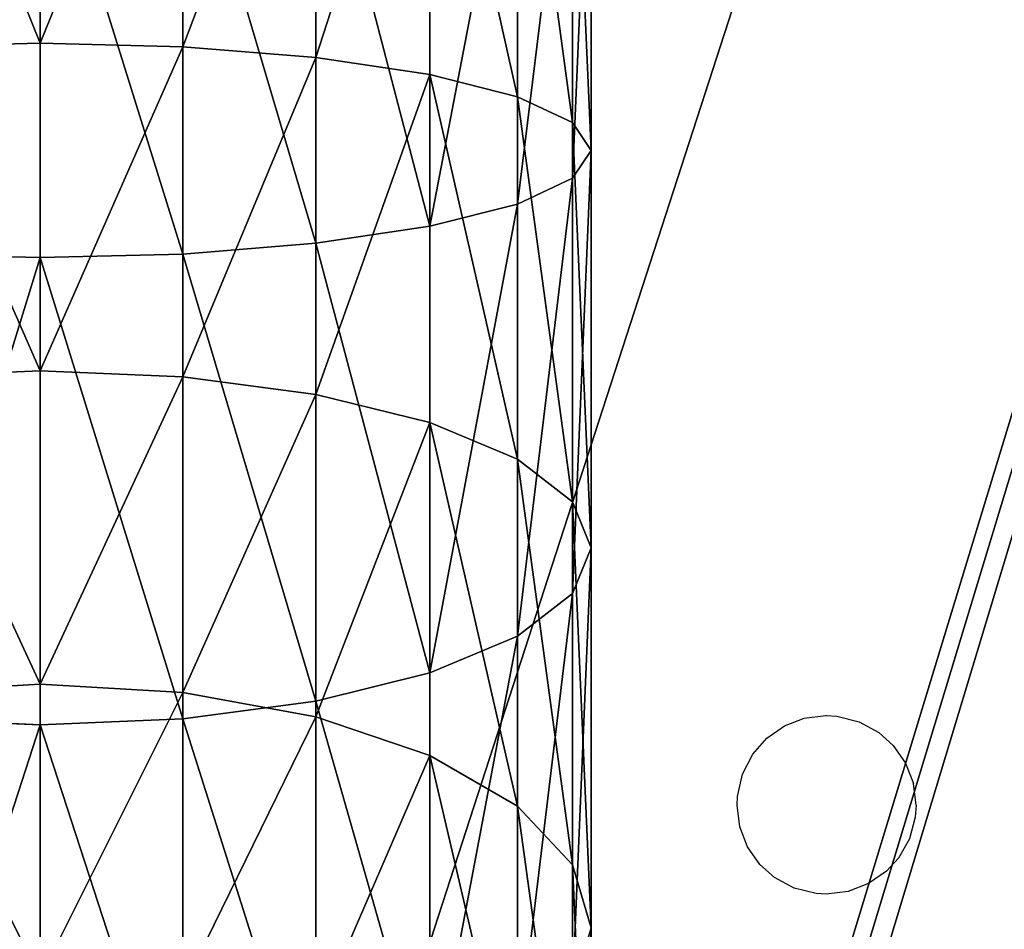
# Model space of a CAD drawing. Units: centimetres. Extents: x -400 to 332, y -272 to 336.
# Drawn here: x 126 to 129, y -24 to -20 of the extents above; entities that cross this region are included whole.
import ezdxf

# ---------------------------------------------------------------- set-up
doc = ezdxf.new("R2010")
doc.units = ezdxf.units.CM
doc.header["$LTSCALE"] = 2.54
doc.layers.get('0').update_dxf_attribs({"true_color": 0xff5454})
doc.layers.add('VP-EQ', color=7, linetype='Continuous', true_color=0x8a3492)

# ---------------------------------------------------------------- blocks, each defined once
blk = doc.blocks.new('Grupuj_13')
at = {"color": 0}
mesh = blk.add_polyface(dxfattribs=at)
corners = [(13.0002, 7.281), (13.0002, 38.619), (13.0064, 7.3749), (13.0002, 40.7515), (13.0064, 38.5251), (13.0247, 7.4671), (13.0247, 38.4329), (13.055, 7.5562), (13.055, 38.3438), (13.0966, 38.2595), (13.0966, 7.6405), (13.1488, 7.7187), (13.1488, 38.1813), (13.2108, 7.7894), (13.2108, 38.1106), (13.2815, 7.8514), (13.2815, 38.0486), (13.3597, 7.9037), (13.3597, 37.9963), (13.4441, 7.9453), (13.4441, 37.9547), (13.5331, 7.9755), (13.5331, 37.9245), (13.6254, 7.9938), (13.6254, 37.9062), (13.7192, 8), (13.7192, 37.9), (28.0305, 8), (28.0305, 37.9), (28.1179, 7.9943), (28.1179, 37.9057), (28.2038, 7.9772), (28.2038, 37.9228), (28.2868, 7.949), (28.2868, 37.951), (28.3654, 7.9103), (28.3654, 37.9897), (28.4382, 7.8616), (28.4382, 38.0384), (28.5041, 7.8038), (28.5041, 38.0962), (28.5618, 7.738), (28.5618, 38.162), (28.6105, 7.6651), (28.6105, 38.2349), (28.6493, 7.5865), (28.6493, 38.3135), (28.6774, 7.5036), (28.6774, 38.3964), (28.6945, 7.4176), (28.6945, 38.4824), (28.7002, 7.3302), (28.7002, 38.5698), (7.0489, 45.9), (13.0002, 5.1485), (13.0064, 40.8454), (13.0247, 40.9376), (13.055, 41.0267), (13.0966, 41.111), (13.1488, 41.1892), (13.2108, 41.2599), (13.2815, 41.3219), (13.3597, 41.3742), (13.4441, 41.4158), (13.5331, 41.446), (33.346, 45.9), (13.6254, 41.4644), (13.7192, 41.4705), (28.0305, 41.4705), (28.1179, 41.4648), (28.2038, 41.4477), (28.2868, 41.4195), (28.3654, 41.3808), (28.4382, 41.3321), (28.5041, 41.2743), (28.5618, 41.2085), (28.6105, 41.1356), (28.6493, 41.057), (28.6774, 40.9741), (28.6945, 40.8882), (28.7002, 40.8007), (0, 38.8511), (0.0603, 6.1288), (0, 7.0489), (0.0603, 39.7712), (0.2402, 5.2245), (0.2402, 40.6755), (0.5366, 4.3514), (0.5366, 41.5486), (0.9444, 42.3755), (0.9444, 3.5245), (1.4566, 2.7578), (1.4566, 43.1422), (2.0646, 43.8354), (2.0646, 2.0646), (2.7578, 1.4566), (2.7578, 44.4434), (3.5245, 0.9444), (3.5245, 44.9556), (4.3514, 0.5366), (4.3514, 45.3634), (5.2245, 0.2402), (5.2245, 45.6598), (6.1288, 0.0603), (6.1288, 45.8397), (7.0489, 0), (13.0064, 5.0546), (13.0247, 4.9624), (13.055, 4.8733), (13.0966, 4.789), (13.1488, 4.7108), (13.2108, 4.6401), (13.2815, 4.5781), (13.3597, 4.5258), (13.4441, 4.4842), (13.5331, 4.454), (33.346, 0), (13.6254, 4.4356), (13.7192, 4.4295), (28.0305, 4.4295), (28.1179, 4.4352), (28.2038, 4.4523), (28.2868, 4.4805), (28.3654, 4.5192), (28.4382, 4.5679), (28.5041, 4.6257), (28.5618, 4.6915), (28.6105, 4.7644), (28.6493, 4.843), (28.6774, 4.9259), (28.6945, 5.0118), (28.7002, 5.0993), (34.3449, 45.8747), (34.3449, 0.0253), (35.3413, 45.799), (35.3413, 0.101), (36.3325, 0.227), (36.3325, 45.673), (37.3161, 0.403), (37.3161, 45.497), (38.2895, 0.6284), (38.2895, 45.2716), (39.2503, 0.9028), (39.2503, 44.9972), (40.196, 1.2254), (40.196, 44.6746), (41.1242, 1.5954), (41.1242, 44.3046), (42.0325, 2.0118), (42.0325, 43.8882), (42.9186, 2.4737), (42.9186, 43.4263), (43.7802, 2.9797), (43.7802, 42.9203), (44.6151, 3.5287), (44.6151, 42.3713), (45.8115, 4.2589), (45.8115, 41.6411), (47.0747, 4.9198), (47.0747, 40.9802), (48.3978, 5.5081), (48.3978, 40.3919), (49.7738, 6.0204), (49.7738, 39.8796), (51.1953, 6.454), (51.1953, 39.446), (52.6544, 6.8066), (52.6544, 39.0934), (54.1435, 7.0762), (54.1435, 38.8238), (55.6544, 7.2614), (55.6544, 38.6386), (139.0538, 38.6386), (139.0538, 7.2614), (140.0649, 38.5723), (140.0649, 7.3277), (141.0587, 7.5254), (141.0587, 38.3746), (142.0181, 38.0489), (142.0181, 7.8511), (142.9269, 8.2992), (142.9269, 37.6008), (143.7694, 8.8622), (143.7694, 37.0378), (144.5312, 9.5303), (144.5312, 36.3697), (145.1993, 35.6079), (145.1993, 10.2921), (145.7622, 34.7655), (145.7622, 11.1345), (146.2104, 33.8567), (146.2104, 12.0433), (146.5361, 13.0028), (146.5361, 32.8972), (146.7337, 13.9966), (146.7337, 31.9034), (146.8, 15.0077), (146.8, 30.8923)]
mesh.append_faces([[corners[k] for k in face] for face in [(81, 82, 83), (196, 195, 197)]], dxfattribs={"vtx0": -1, "color": 0})
mesh.append_faces([[corners[k] for k in face] for face in [(0, 1, 2), (1, 0, 3), (2, 4, 5), (5, 6, 7), (7, 9, 10), (10, 9, 11), (11, 12, 13), (13, 14, 15), (15, 16, 17), (17, 18, 19), (19, 20, 21), (21, 22, 23), (23, 24, 25), (25, 26, 27), (27, 28, 29), (29, 30, 31), (31, 32, 33), (33, 34, 35), (35, 36, 37), (37, 38, 39), (39, 40, 41), (41, 42, 43), (43, 44, 45), (45, 46, 47), (47, 48, 49), (49, 50, 51), (3, 53, 55), (55, 53, 56), (56, 53, 57), (57, 53, 58), (58, 53, 59), (59, 53, 60), (60, 53, 61), (61, 53, 62), (62, 53, 63), (63, 53, 64), (54, 3, 0), (64, 65, 66), (66, 65, 67), (67, 65, 68), (68, 65, 69), (69, 65, 70), (70, 65, 71), (71, 65, 72), (72, 65, 73), (73, 65, 74), (74, 65, 75), (75, 65, 76), (76, 65, 77), (77, 65, 78), (78, 65, 79), (79, 65, 80), (80, 65, 52), (82, 84, 85), (85, 86, 87), (87, 89, 90), (90, 89, 91), (91, 93, 94), (94, 93, 95), (95, 96, 97), (97, 98, 99), (99, 100, 101), (101, 102, 103), (103, 104, 105), (105, 115, 116), (106, 53, 54), (116, 132, 133), (133, 134, 135), (135, 134, 136), (136, 137, 138), (138, 139, 140), (140, 141, 142), (142, 143, 144), (144, 145, 146), (146, 147, 148), (148, 149, 150), (150, 151, 152), (152, 153, 154), (154, 155, 156), (156, 157, 158), (158, 159, 160), (160, 161, 162), (162, 163, 164), (164, 165, 166), (166, 167, 168), (168, 169, 170), (170, 172, 173), (173, 174, 175), (175, 174, 176), (176, 178, 179), (179, 178, 180), (180, 181, 182), (182, 183, 184), (184, 186, 187), (187, 188, 189), (189, 190, 191), (191, 190, 192), (192, 193, 194), (194, 195, 196)]], dxfattribs={"vtx0": -1, "vtx1": -1, "color": 0})
mesh.append_faces([[corners[k] for k in face] for face in [(53, 3, 54), (105, 53, 106), (116, 51, 52), (116, 52, 65)]], dxfattribs={"vtx0": -1, "vtx1": -1, "vtx2": -1, "color": 0})
mesh.append_faces([[corners[k] for k in face] for face in [(2, 1, 4), (5, 4, 6), (7, 6, 8), (7, 8, 9), (11, 9, 12), (13, 12, 14), (15, 14, 16), (17, 16, 18), (19, 18, 20), (21, 20, 22), (23, 22, 24), (25, 24, 26), (27, 26, 28), (29, 28, 30), (31, 30, 32), (33, 32, 34), (35, 34, 36), (37, 36, 38), (39, 38, 40), (41, 40, 42), (43, 42, 44), (45, 44, 46), (47, 46, 48), (49, 48, 50), (51, 50, 52), (64, 53, 65), (82, 81, 84), (85, 84, 86), (87, 86, 88), (87, 88, 89), (91, 89, 92), (91, 92, 93), (95, 93, 96), (97, 96, 98), (99, 98, 100), (101, 100, 102), (103, 102, 104), (105, 104, 53), (105, 106, 107), (105, 107, 108), (105, 108, 109), (105, 109, 110), (105, 110, 111), (105, 111, 112), (105, 112, 113), (105, 113, 114), (105, 114, 115), (116, 115, 117), (116, 117, 118), (116, 118, 119), (116, 119, 120), (116, 120, 121), (116, 121, 122), (116, 122, 123), (116, 123, 124), (116, 124, 125), (116, 125, 126), (116, 126, 127), (116, 127, 128), (116, 128, 129), (116, 129, 130), (116, 130, 131), (116, 131, 51), (116, 65, 132), (133, 132, 134), (136, 134, 137), (138, 137, 139), (140, 139, 141), (142, 141, 143), (144, 143, 145), (146, 145, 147), (148, 147, 149), (150, 149, 151), (152, 151, 153), (154, 153, 155), (156, 155, 157), (158, 157, 159), (160, 159, 161), (162, 161, 163), (164, 163, 165), (166, 165, 167), (168, 167, 169), (170, 169, 171), (170, 171, 172), (173, 172, 174), (176, 174, 177), (176, 177, 178), (180, 178, 181), (182, 181, 183), (184, 183, 185), (184, 185, 186), (187, 186, 188), (189, 188, 190), (192, 190, 193), (194, 193, 195)]], dxfattribs={"vtx0": -1, "vtx2": -1, "color": 0})
mesh = blk.add_polyface(dxfattribs=at)
corners = [(34.3449, 45.8747, 1), (35.3413, 0.101, 1), (35.3413, 45.799, 1), (36.3325, 0.227, 1), (36.3325, 45.673, 1), (37.3161, 0.403, 1), (37.3161, 45.497, 1), (38.2895, 0.6284, 1), (38.2895, 45.2716, 1), (39.2503, 0.9028, 1), (39.2503, 44.9972, 1), (40.196, 1.2254, 1), (40.196, 44.6746, 1), (41.1242, 1.5954, 1), (41.1242, 44.3046, 1), (42.0325, 43.8882, 1), (42.0325, 2.0118, 1), (42.9186, 2.4737, 1), (42.9186, 43.4263, 1), (43.7802, 2.9797, 1), (43.7802, 42.9203, 1), (44.6151, 3.5287, 1), (44.6151, 42.3713, 1), (45.8115, 4.2589, 1), (45.8115, 41.6411, 1), (47.0747, 4.9198, 1), (47.0747, 40.9802, 1), (48.3978, 5.5081, 1), (48.3978, 40.3919, 1), (49.7738, 6.0204, 1), (49.7738, 39.8796, 1), (51.1953, 39.446, 1), (51.1953, 6.454, 1), (52.6544, 6.8066, 1), (52.6544, 39.0934, 1), (54.1435, 38.8238, 1), (54.1435, 7.0762, 1), (55.6544, 7.2614, 1), (55.6544, 38.6386, 1), (139.0538, 7.2614, 1), (136.4778, 12.4902, 1), (135.6574, 14.3658, 1), (135.628, 14.4412, 1), (135.6176, 14.5232, 1), (135.6212, 18.9597, 1), (139.0538, 38.6386, 1), (135.6187, 18.92, 1), (135.6176, 14.526, 1)]
mesh.append_faces([[corners[k] for k in face] for face in [(0, 1, 2), (2, 3, 4), (4, 5, 6), (6, 7, 8), (8, 9, 10), (10, 11, 12), (12, 13, 14), (14, 13, 15), (15, 17, 18), (18, 19, 20), (20, 21, 22), (22, 23, 24), (24, 25, 26), (26, 27, 28), (28, 29, 30), (30, 29, 31), (31, 33, 34), (34, 33, 35), (35, 37, 38), (38, 44, 45), (44, 38, 46)]], dxfattribs={"vtx0": -1, "vtx1": -1, "color": 0})
mesh.append_faces([[corners[k] for k in face] for face in [(38, 39, 40), (38, 40, 41), (46, 38, 43)]], dxfattribs={"vtx0": -1, "vtx1": -1, "vtx2": -1, "color": 0})
mesh.append_faces([[corners[k] for k in face] for face in [(2, 1, 3), (4, 3, 5), (6, 5, 7), (8, 7, 9), (10, 9, 11), (12, 11, 13), (15, 13, 16), (15, 16, 17), (18, 17, 19), (20, 19, 21), (22, 21, 23), (24, 23, 25), (26, 25, 27), (28, 27, 29), (31, 29, 32), (31, 32, 33), (35, 33, 36), (35, 36, 37), (38, 37, 39), (38, 41, 42), (38, 42, 43), (46, 43, 47)]], dxfattribs={"vtx0": -1, "vtx2": -1, "color": 0})
blk = doc.blocks.new('Komponent_18')
at = {"color": 0}
blk.add_blockref('Grupuj_13', (0, 0), dxfattribs=at)
blk = doc.blocks.new('R__nica_8')
at = {"color": 253, "true_color": 0xa8a8a8}
for p, q in [((109.8794, 2.1, 55.5797), (108.3151, 2.1, 55.6823)), ((109.8794, 2.1, 55.5797), (108.3151, 2.1, 55.6823)), ((109.8083, 2.0284, 55.0397), (109.8794, 2.1, 55.5797)), ((109.8083, 2.0284, 55.0397), (109.8794, 2.1, 55.5797)), ((111.417, 2.1, 55.2739), (109.8794, 2.1, 55.5797)), ((111.417, 2.1, 55.2739), (109.8794, 2.1, 55.5797)), ((109.8794, 2.1, 55.5797), (109.9505, 2.0284, 56.1197)), ((109.8794, 2.1, 55.5797), (109.9505, 2.0284, 56.1197)), ((111.276, 2.0284, 54.7478), (111.417, 2.1, 55.2739)), ((111.276, 2.0284, 54.7478), (111.417, 2.1, 55.2739)), ((111.417, 2.1, 55.2739), (111.558, 2.0284, 55.8)), ((112.9015, 2.1, 54.77), (111.417, 2.1, 55.2739)), ((112.9015, 2.1, 54.77), (111.417, 2.1, 55.2739)), ((111.417, 2.1, 55.2739), (111.558, 2.0284, 55.8)), ((112.6931, 2.0284, 54.2667), (112.9015, 2.1, 54.77)), ((112.6931, 2.0284, 54.2667), (112.9015, 2.1, 54.77)), ((114.3075, 2.1, 54.0766), (112.9015, 2.1, 54.77)), ((114.3075, 2.1, 54.0766), (112.9015, 2.1, 54.77)), ((112.9015, 2.1, 54.77), (113.1099, 2.0284, 55.2732)), ((112.9015, 2.1, 54.77), (113.1099, 2.0284, 55.2732)), ((109.8083, 2.0284, 55.0397), (108.2973, 2.0284, 55.1387)), ((109.8083, 2.0284, 55.0397), (108.2973, 2.0284, 55.1387)), ((109.9505, 2.0284, 56.1197), (108.3329, 2.0284, 56.2258)), ((109.9505, 2.0284, 56.1197), (108.3329, 2.0284, 56.2258)), ((109.7421, 1.8187, 54.5365), (109.8083, 2.0284, 55.0397)), ((109.7421, 1.8187, 54.5365), (109.8083, 2.0284, 55.0397)), ((111.276, 2.0284, 54.7478), (109.8083, 2.0284, 55.0397)), ((111.276, 2.0284, 54.7478), (109.8083, 2.0284, 55.0397)), ((111.558, 2.0284, 55.8), (109.9505, 2.0284, 56.1197)), ((109.9505, 2.0284, 56.1197), (110.0168, 1.8187, 56.623)), ((111.558, 2.0284, 55.8), (109.9505, 2.0284, 56.1197)), ((109.9505, 2.0284, 56.1197), (110.0168, 1.8187, 56.623)), ((111.1447, 1.8187, 54.2575), (111.276, 2.0284, 54.7478)), ((111.1447, 1.8187, 54.2575), (111.276, 2.0284, 54.7478)), ((112.6931, 2.0284, 54.2667), (111.276, 2.0284, 54.7478)), ((112.6931, 2.0284, 54.2667), (111.276, 2.0284, 54.7478)), ((111.558, 2.0284, 55.8), (111.6893, 1.8187, 56.2903)), ((113.1099, 2.0284, 55.2732), (111.558, 2.0284, 55.8)), ((113.1099, 2.0284, 55.2732), (111.558, 2.0284, 55.8)), ((111.558, 2.0284, 55.8), (111.6893, 1.8187, 56.2903)), ((112.4988, 1.8187, 53.7978), (112.6931, 2.0284, 54.2667)), ((112.4988, 1.8187, 53.7978), (112.6931, 2.0284, 54.2667)), ((114.0352, 2.0284, 53.6049), (112.6931, 2.0284, 54.2667)), ((114.0352, 2.0284, 53.6049), (112.6931, 2.0284, 54.2667)), ((109.7421, 1.8187, 54.5365), (108.2807, 1.8187, 54.6323)), ((109.7421, 1.8187, 54.5365), (108.2807, 1.8187, 54.6323)), ((110.0168, 1.8187, 56.623), (108.3494, 1.8187, 56.7323)), ((110.0168, 1.8187, 56.623), (108.3494, 1.8187, 56.7323)), ((109.6852, 1.4849, 54.1043), (109.7421, 1.8187, 54.5365)), ((109.6852, 1.4849, 54.1043), (109.7421, 1.8187, 54.5365)), ((111.1447, 1.8187, 54.2575), (109.7421, 1.8187, 54.5365)), ((111.1447, 1.8187, 54.2575), (109.7421, 1.8187, 54.5365)), ((111.6893, 1.8187, 56.2903), (110.0168, 1.8187, 56.623)), ((111.6893, 1.8187, 56.2903), (110.0168, 1.8187, 56.623)), ((110.0168, 1.8187, 56.623), (110.0737, 1.4849, 57.0551)), ((110.0168, 1.8187, 56.623), (110.0737, 1.4849, 57.0551)), ((111.0318, 1.4849, 53.8365), (111.1447, 1.8187, 54.2575)), ((111.0318, 1.4849, 53.8365), (111.1447, 1.8187, 54.2575)), ((112.4988, 1.8187, 53.7978), (111.1447, 1.8187, 54.2575)), ((112.4988, 1.8187, 53.7978), (111.1447, 1.8187, 54.2575)), ((111.6893, 1.8187, 56.2903), (111.8022, 1.4849, 56.7113)), ((113.3042, 1.8187, 55.7421), (111.6893, 1.8187, 56.2903)), ((111.6893, 1.8187, 56.2903), (111.8022, 1.4849, 56.7113)), ((113.3042, 1.8187, 55.7421), (111.6893, 1.8187, 56.2903)), ((112.332, 1.4849, 53.3951), (112.4988, 1.8187, 53.7978)), ((112.332, 1.4849, 53.3951), (112.4988, 1.8187, 53.7978)), ((113.7814, 1.8187, 53.1653), (112.4988, 1.8187, 53.7978)), ((113.7814, 1.8187, 53.1653), (112.4988, 1.8187, 53.7978)), ((109.6852, 1.4849, 54.1043), (108.2665, 1.4849, 54.1973)), ((109.6852, 1.4849, 54.1043), (108.2665, 1.4849, 54.1973)), ((108.3637, 1.4849, 57.1672), (110.0737, 1.4849, 57.0551)), ((108.3637, 1.4849, 57.1672), (110.0737, 1.4849, 57.0551)), ((109.6415, 1.05, 53.7728), (109.6852, 1.4849, 54.1043)), ((109.6415, 1.05, 53.7728), (109.6852, 1.4849, 54.1043)), ((111.0318, 1.4849, 53.8365), (109.6852, 1.4849, 54.1043)), ((111.0318, 1.4849, 53.8365), (109.6852, 1.4849, 54.1043)), ((110.0737, 1.4849, 57.0551), (111.8022, 1.4849, 56.7113)), ((110.0737, 1.4849, 57.0551), (111.8022, 1.4849, 56.7113)), ((110.0737, 1.4849, 57.0551), (110.1173, 1.05, 57.3867)), ((110.0737, 1.4849, 57.0551), (110.1173, 1.05, 57.3867)), ((110.9453, 1.05, 53.5134), (111.0318, 1.4849, 53.8365)), ((110.9453, 1.05, 53.5134), (111.0318, 1.4849, 53.8365)), ((112.332, 1.4849, 53.3951), (111.0318, 1.4849, 53.8365)), ((112.332, 1.4849, 53.3951), (111.0318, 1.4849, 53.8365)), ((111.8022, 1.4849, 56.7113), (111.8887, 1.05, 57.0343)), ((111.8022, 1.4849, 56.7113), (113.471, 1.4849, 56.1448)), ((111.8022, 1.4849, 56.7113), (113.471, 1.4849, 56.1448)), ((111.8022, 1.4849, 56.7113), (111.8887, 1.05, 57.0343)), ((112.204, 1.05, 53.0861), (112.332, 1.4849, 53.3951)), ((112.204, 1.05, 53.0861), (112.332, 1.4849, 53.3951)), ((113.5635, 1.4849, 52.7878), (112.332, 1.4849, 53.3951)), ((113.5635, 1.4849, 52.7878), (112.332, 1.4849, 53.3951)), ((109.6415, 1.05, 53.7728), (108.2555, 1.05, 53.8636)), ((109.6415, 1.05, 53.7728), (108.2555, 1.05, 53.8636)), ((110.1173, 1.05, 57.3867), (108.3746, 1.05, 57.5009)), ((110.1173, 1.05, 57.3867), (108.3746, 1.05, 57.5009)), ((109.6141, 0.5435, 53.5643), (109.6415, 1.05, 53.7728)), ((109.6141, 0.5435, 53.5643), (109.6415, 1.05, 53.7728)), ((110.9453, 1.05, 53.5134), (109.6415, 1.05, 53.7728)), ((110.9453, 1.05, 53.5134), (109.6415, 1.05, 53.7728)), ((111.8887, 1.05, 57.0343), (110.1173, 1.05, 57.3867)), ((111.8887, 1.05, 57.0343), (110.1173, 1.05, 57.3867)), ((110.1173, 1.05, 57.3867), (110.1448, 0.5435, 57.5951)), ((110.1173, 1.05, 57.3867), (110.1448, 0.5435, 57.5951)), ((110.8909, 0.5435, 53.3103), (110.9453, 1.05, 53.5134)), ((110.8909, 0.5435, 53.3103), (110.9453, 1.05, 53.5134)), ((112.204, 1.05, 53.0861), (110.9453, 1.05, 53.5134)), ((112.204, 1.05, 53.0861), (110.9453, 1.05, 53.5134)), ((113.599, 1.05, 56.4538), (111.8887, 1.05, 57.0343)), ((113.599, 1.05, 56.4538), (111.8887, 1.05, 57.0343)), ((111.8887, 1.05, 57.0343), (111.9431, 0.5435, 57.2374)), ((111.8887, 1.05, 57.0343), (111.9431, 0.5435, 57.2374)), ((112.1236, 0.5435, 52.8919), (112.204, 1.05, 53.0861)), ((112.1236, 0.5435, 52.8919), (112.204, 1.05, 53.0861)), ((113.3963, 1.05, 52.4982), (112.204, 1.05, 53.0861)), ((113.3963, 1.05, 52.4982), (112.204, 1.05, 53.0861)), ((109.6141, 0.5435, 53.5643), (108.2487, 0.5435, 53.6538)), ((109.6141, 0.5435, 53.5643), (108.2487, 0.5435, 53.6538)), ((110.1448, 0.5435, 57.5951), (108.3815, 0.5435, 57.7107)), ((110.1448, 0.5435, 57.5951), (108.3815, 0.5435, 57.7107)), ((109.6047, 0, 53.4932), (109.6141, 0.5435, 53.5643)), ((109.6047, 0, 53.4932), (109.6141, 0.5435, 53.5643)), ((110.8909, 0.5435, 53.3103), (109.6141, 0.5435, 53.5643)), ((110.8909, 0.5435, 53.3103), (109.6141, 0.5435, 53.5643)), ((111.9431, 0.5435, 57.2374), (110.1448, 0.5435, 57.5951)), ((110.1448, 0.5435, 57.5951), (110.1541, 0, 57.6662)), ((111.9431, 0.5435, 57.2374), (110.1448, 0.5435, 57.5951)), ((110.1448, 0.5435, 57.5951), (110.1541, 0, 57.6662)), ((110.8723, 0, 53.2411), (110.8909, 0.5435, 53.3103)), ((110.8723, 0, 53.2411), (110.8909, 0.5435, 53.3103)), ((112.1236, 0.5435, 52.8919), (110.8909, 0.5435, 53.3103)), ((112.1236, 0.5435, 52.8919), (110.8909, 0.5435, 53.3103)), ((111.9431, 0.5435, 57.2374), (111.9617, 0, 57.3067)), ((113.6794, 0.5435, 56.648), (111.9431, 0.5435, 57.2374)), ((113.6794, 0.5435, 56.648), (111.9431, 0.5435, 57.2374)), ((111.9431, 0.5435, 57.2374), (111.9617, 0, 57.3067)), ((112.0961, 0, 52.8256), (112.1236, 0.5435, 52.8919)), ((112.0961, 0, 52.8256), (112.1236, 0.5435, 52.8919)), ((113.2911, 0.5435, 52.3161), (112.1236, 0.5435, 52.8919)), ((113.2911, 0.5435, 52.3161), (112.1236, 0.5435, 52.8919)), ((109.6047, 0, 53.4932), (108.2463, 0, 53.5823)), ((109.6047, 0, 53.4932), (108.2463, 0, 53.5823)), ((110.1541, 0, 57.6662), (108.3838, 0, 57.7823)), ((110.1541, 0, 57.6662), (108.3838, 0, 57.7823)), ((109.6141, -0.5435, 53.5643), (109.6047, 0, 53.4932)), ((110.8723, 0, 53.2411), (109.6047, 0, 53.4932)), ((109.6141, -0.5435, 53.5643), (109.6047, 0, 53.4932)), ((110.8723, 0, 53.2411), (109.6047, 0, 53.4932)), ((110.1541, 0, 57.6662), (110.1448, -0.5435, 57.5951)), ((110.1541, 0, 57.6662), (110.1448, -0.5435, 57.5951)), ((111.9617, 0, 57.3067), (110.1541, 0, 57.6662)), ((111.9617, 0, 57.3067), (110.1541, 0, 57.6662)), ((110.8909, -0.5435, 53.3103), (110.8723, 0, 53.2411)), ((112.0961, 0, 52.8256), (110.8723, 0, 53.2411)), ((110.8909, -0.5435, 53.3103), (110.8723, 0, 53.2411)), ((112.0961, 0, 52.8256), (110.8723, 0, 53.2411)), ((111.9617, 0, 57.3067), (111.9431, -0.5435, 57.2374)), ((111.9617, 0, 57.3067), (111.9431, -0.5435, 57.2374)), ((113.7069, 0, 56.7143), (111.9617, 0, 57.3067)), ((113.7069, 0, 56.7143), (111.9617, 0, 57.3067)), ((113.2553, 0, 52.254), (112.0961, 0, 52.8256)), ((112.1236, -0.5435, 52.8919), (112.0961, 0, 52.8256)), ((112.1236, -0.5435, 52.8919), (112.0961, 0, 52.8256)), ((113.2553, 0, 52.254), (112.0961, 0, 52.8256))]:
    blk.add_line(p, q, dxfattribs=at)
mesh = blk.add_polyface(dxfattribs=at)
corners = [(108.2973, 2.0284, 55.1387), (109.8794, 2.1, 55.5797), (109.8083, 2.0284, 55.0397), (108.3151, 2.1, 55.6823)]
mesh.append_faces([[corners[k] for k in face] for face in [(0, 1, 2), (1, 0, 3)]], dxfattribs={"vtx0": -1, "color": 253})
mesh = blk.add_polyface(dxfattribs=at)
corners = [(108.3151, 2.1, 55.6823), (109.9505, 2.0284, 56.1197), (109.8794, 2.1, 55.5797), (108.3329, 2.0284, 56.2258)]
mesh.append_faces([[corners[k] for k in face] for face in [(0, 1, 2), (1, 0, 3)]], dxfattribs={"vtx0": -1, "color": 253})
mesh = blk.add_polyface(dxfattribs=at)
corners = [(109.8083, 2.0284, 55.0397), (111.417, 2.1, 55.2739), (111.276, 2.0284, 54.7478), (109.8794, 2.1, 55.5797)]
mesh.append_faces([[corners[k] for k in face] for face in [(0, 1, 2), (1, 0, 3)]], dxfattribs={"vtx0": -1, "color": 253})
mesh = blk.add_polyface(dxfattribs=at)
corners = [(109.8794, 2.1, 55.5797), (111.558, 2.0284, 55.8), (111.417, 2.1, 55.2739), (109.9505, 2.0284, 56.1197)]
mesh.append_faces([[corners[k] for k in face] for face in [(0, 1, 2), (1, 0, 3)]], dxfattribs={"vtx0": -1, "color": 253})
mesh = blk.add_polyface(dxfattribs=at)
corners = [(111.276, 2.0284, 54.7478), (112.9015, 2.1, 54.77), (112.6931, 2.0284, 54.2667), (111.417, 2.1, 55.2739)]
mesh.append_faces([[corners[k] for k in face] for face in [(0, 1, 2), (1, 0, 3)]], dxfattribs={"vtx0": -1, "color": 253})
mesh = blk.add_polyface(dxfattribs=at)
corners = [(111.417, 2.1, 55.2739), (113.1099, 2.0284, 55.2732), (112.9015, 2.1, 54.77), (111.558, 2.0284, 55.8)]
mesh.append_faces([[corners[k] for k in face] for face in [(0, 1, 2), (1, 0, 3)]], dxfattribs={"vtx0": -1, "color": 253})
mesh = blk.add_polyface(dxfattribs=at)
corners = [(112.6931, 2.0284, 54.2667), (114.3075, 2.1, 54.0766), (114.0352, 2.0284, 53.6049), (112.9015, 2.1, 54.77)]
mesh.append_faces([[corners[k] for k in face] for face in [(0, 1, 2), (1, 0, 3)]], dxfattribs={"vtx0": -1, "color": 253})
mesh = blk.add_polyface(dxfattribs=at)
corners = [(112.9015, 2.1, 54.77), (114.5799, 2.0284, 54.5483), (114.3075, 2.1, 54.0766), (113.1099, 2.0284, 55.2732)]
mesh.append_faces([[corners[k] for k in face] for face in [(0, 1, 2), (1, 0, 3)]], dxfattribs={"vtx0": -1, "color": 253})
mesh = blk.add_polyface(dxfattribs=at)
corners = [(108.2807, 1.8187, 54.6323), (109.8083, 2.0284, 55.0397), (109.7421, 1.8187, 54.5365), (108.2973, 2.0284, 55.1387)]
mesh.append_faces([[corners[k] for k in face] for face in [(0, 1, 2), (1, 0, 3)]], dxfattribs={"vtx0": -1, "color": 253})
mesh = blk.add_polyface(dxfattribs=at)
corners = [(108.3329, 2.0284, 56.2258), (110.0168, 1.8187, 56.623), (109.9505, 2.0284, 56.1197), (108.3494, 1.8187, 56.7323)]
mesh.append_faces([[corners[k] for k in face] for face in [(0, 1, 2), (1, 0, 3)]], dxfattribs={"vtx0": -1, "color": 253})
mesh = blk.add_polyface(dxfattribs=at)
corners = [(109.7421, 1.8187, 54.5365), (111.276, 2.0284, 54.7478), (111.1447, 1.8187, 54.2575), (109.8083, 2.0284, 55.0397)]
mesh.append_faces([[corners[k] for k in face] for face in [(0, 1, 2), (1, 0, 3)]], dxfattribs={"vtx0": -1, "color": 253})
mesh = blk.add_polyface(dxfattribs=at)
corners = [(109.9505, 2.0284, 56.1197), (111.6893, 1.8187, 56.2903), (111.558, 2.0284, 55.8), (110.0168, 1.8187, 56.623)]
mesh.append_faces([[corners[k] for k in face] for face in [(0, 1, 2), (1, 0, 3)]], dxfattribs={"vtx0": -1, "color": 253})
mesh = blk.add_polyface(dxfattribs=at)
corners = [(111.1447, 1.8187, 54.2575), (112.6931, 2.0284, 54.2667), (112.4988, 1.8187, 53.7978), (111.276, 2.0284, 54.7478)]
mesh.append_faces([[corners[k] for k in face] for face in [(0, 1, 2), (1, 0, 3)]], dxfattribs={"vtx0": -1, "color": 253})
mesh = blk.add_polyface(dxfattribs=at)
corners = [(111.558, 2.0284, 55.8), (113.3042, 1.8187, 55.7421), (113.1099, 2.0284, 55.2732), (111.6893, 1.8187, 56.2903)]
mesh.append_faces([[corners[k] for k in face] for face in [(0, 1, 2), (1, 0, 3)]], dxfattribs={"vtx0": -1, "color": 253})
mesh = blk.add_polyface(dxfattribs=at)
corners = [(112.4988, 1.8187, 53.7978), (114.0352, 2.0284, 53.6049), (113.7814, 1.8187, 53.1653), (112.6931, 2.0284, 54.2667)]
mesh.append_faces([[corners[k] for k in face] for face in [(0, 1, 2), (1, 0, 3)]], dxfattribs={"vtx0": -1, "color": 253})
mesh = blk.add_polyface(dxfattribs=at)
corners = [(108.2665, 1.4849, 54.1973), (109.7421, 1.8187, 54.5365), (109.6852, 1.4849, 54.1043), (108.2807, 1.8187, 54.6323)]
mesh.append_faces([[corners[k] for k in face] for face in [(0, 1, 2), (1, 0, 3)]], dxfattribs={"vtx0": -1, "color": 253})
mesh = blk.add_polyface(dxfattribs=at)
corners = [(108.3494, 1.8187, 56.7323), (110.0737, 1.4849, 57.0551), (110.0168, 1.8187, 56.623), (108.3637, 1.4849, 57.1672)]
mesh.append_faces([[corners[k] for k in face] for face in [(0, 1, 2), (1, 0, 3)]], dxfattribs={"vtx0": -1, "color": 253})
mesh = blk.add_polyface(dxfattribs=at)
corners = [(109.6852, 1.4849, 54.1043), (111.1447, 1.8187, 54.2575), (111.0318, 1.4849, 53.8365), (109.7421, 1.8187, 54.5365)]
mesh.append_faces([[corners[k] for k in face] for face in [(0, 1, 2), (1, 0, 3)]], dxfattribs={"vtx0": -1, "color": 253})
mesh = blk.add_polyface(dxfattribs=at)
corners = [(110.0168, 1.8187, 56.623), (111.8022, 1.4849, 56.7113), (111.6893, 1.8187, 56.2903), (110.0737, 1.4849, 57.0551)]
mesh.append_faces([[corners[k] for k in face] for face in [(0, 1, 2), (1, 0, 3)]], dxfattribs={"vtx0": -1, "color": 253})
mesh = blk.add_polyface(dxfattribs=at)
corners = [(111.0318, 1.4849, 53.8365), (112.4988, 1.8187, 53.7978), (112.332, 1.4849, 53.3951), (111.1447, 1.8187, 54.2575)]
mesh.append_faces([[corners[k] for k in face] for face in [(0, 1, 2), (1, 0, 3)]], dxfattribs={"vtx0": -1, "color": 253})
mesh = blk.add_polyface(dxfattribs=at)
corners = [(111.6893, 1.8187, 56.2903), (113.471, 1.4849, 56.1448), (113.3042, 1.8187, 55.7421), (111.8022, 1.4849, 56.7113)]
mesh.append_faces([[corners[k] for k in face] for face in [(0, 1, 2), (1, 0, 3)]], dxfattribs={"vtx0": -1, "color": 253})
mesh = blk.add_polyface(dxfattribs=at)
corners = [(112.332, 1.4849, 53.3951), (113.7814, 1.8187, 53.1653), (113.5635, 1.4849, 52.7878), (112.4988, 1.8187, 53.7978)]
mesh.append_faces([[corners[k] for k in face] for face in [(0, 1, 2), (1, 0, 3)]], dxfattribs={"vtx0": -1, "color": 253})
mesh = blk.add_polyface(dxfattribs=at)
corners = [(108.2665, 1.4849, 54.1973), (109.6415, 1.05, 53.7728), (108.2555, 1.05, 53.8636), (109.6852, 1.4849, 54.1043)]
mesh.append_faces([[corners[k] for k in face] for face in [(0, 1, 2), (1, 0, 3)]], dxfattribs={"vtx0": -1, "color": 253})
mesh = blk.add_polyface(dxfattribs=at)
corners = [(108.3746, 1.05, 57.5009), (110.0737, 1.4849, 57.0551), (108.3637, 1.4849, 57.1672), (110.1173, 1.05, 57.3867)]
mesh.append_faces([[corners[k] for k in face] for face in [(0, 1, 2), (1, 0, 3)]], dxfattribs={"vtx0": -1, "color": 253})
mesh = blk.add_polyface(dxfattribs=at)
corners = [(109.6852, 1.4849, 54.1043), (110.9453, 1.05, 53.5134), (109.6415, 1.05, 53.7728), (111.0318, 1.4849, 53.8365)]
mesh.append_faces([[corners[k] for k in face] for face in [(0, 1, 2), (1, 0, 3)]], dxfattribs={"vtx0": -1, "color": 253})
mesh = blk.add_polyface(dxfattribs=at)
corners = [(110.1173, 1.05, 57.3867), (111.8022, 1.4849, 56.7113), (110.0737, 1.4849, 57.0551), (111.8887, 1.05, 57.0343)]
mesh.append_faces([[corners[k] for k in face] for face in [(0, 1, 2), (1, 0, 3)]], dxfattribs={"vtx0": -1, "color": 253})
mesh = blk.add_polyface(dxfattribs=at)
corners = [(111.0318, 1.4849, 53.8365), (112.204, 1.05, 53.0861), (110.9453, 1.05, 53.5134), (112.332, 1.4849, 53.3951)]
mesh.append_faces([[corners[k] for k in face] for face in [(0, 1, 2), (1, 0, 3)]], dxfattribs={"vtx0": -1, "color": 253})
mesh = blk.add_polyface(dxfattribs=at)
corners = [(111.8887, 1.05, 57.0343), (113.471, 1.4849, 56.1448), (111.8022, 1.4849, 56.7113), (113.599, 1.05, 56.4538)]
mesh.append_faces([[corners[k] for k in face] for face in [(0, 1, 2), (1, 0, 3)]], dxfattribs={"vtx0": -1, "color": 253})
mesh = blk.add_polyface(dxfattribs=at)
corners = [(112.332, 1.4849, 53.3951), (113.3963, 1.05, 52.4982), (112.204, 1.05, 53.0861), (113.5635, 1.4849, 52.7878)]
mesh.append_faces([[corners[k] for k in face] for face in [(0, 1, 2), (1, 0, 3)]], dxfattribs={"vtx0": -1, "color": 253})
mesh = blk.add_polyface(dxfattribs=at)
corners = [(108.2555, 1.05, 53.8636), (109.6141, 0.5435, 53.5643), (108.2487, 0.5435, 53.6538), (109.6415, 1.05, 53.7728)]
mesh.append_faces([[corners[k] for k in face] for face in [(0, 1, 2), (1, 0, 3)]], dxfattribs={"vtx0": -1, "color": 253})
mesh = blk.add_polyface(dxfattribs=at)
corners = [(108.3815, 0.5435, 57.7107), (110.1173, 1.05, 57.3867), (108.3746, 1.05, 57.5009), (110.1448, 0.5435, 57.5951)]
mesh.append_faces([[corners[k] for k in face] for face in [(0, 1, 2), (1, 0, 3)]], dxfattribs={"vtx0": -1, "color": 253})
mesh = blk.add_polyface(dxfattribs=at)
corners = [(109.6415, 1.05, 53.7728), (110.8909, 0.5435, 53.3103), (109.6141, 0.5435, 53.5643), (110.9453, 1.05, 53.5134)]
mesh.append_faces([[corners[k] for k in face] for face in [(0, 1, 2), (1, 0, 3)]], dxfattribs={"vtx0": -1, "color": 253})
mesh = blk.add_polyface(dxfattribs=at)
corners = [(110.1448, 0.5435, 57.5951), (111.8887, 1.05, 57.0343), (110.1173, 1.05, 57.3867), (111.9431, 0.5435, 57.2374)]
mesh.append_faces([[corners[k] for k in face] for face in [(0, 1, 2), (1, 0, 3)]], dxfattribs={"vtx0": -1, "color": 253})
mesh = blk.add_polyface(dxfattribs=at)
corners = [(110.9453, 1.05, 53.5134), (112.1236, 0.5435, 52.8919), (110.8909, 0.5435, 53.3103), (112.204, 1.05, 53.0861)]
mesh.append_faces([[corners[k] for k in face] for face in [(0, 1, 2), (1, 0, 3)]], dxfattribs={"vtx0": -1, "color": 253})
mesh = blk.add_polyface(dxfattribs=at)
corners = [(111.9431, 0.5435, 57.2374), (113.599, 1.05, 56.4538), (111.8887, 1.05, 57.0343), (113.6794, 0.5435, 56.648)]
mesh.append_faces([[corners[k] for k in face] for face in [(0, 1, 2), (1, 0, 3)]], dxfattribs={"vtx0": -1, "color": 253})
mesh = blk.add_polyface(dxfattribs=at)
corners = [(112.204, 1.05, 53.0861), (113.2911, 0.5435, 52.3161), (112.1236, 0.5435, 52.8919), (113.3963, 1.05, 52.4982)]
mesh.append_faces([[corners[k] for k in face] for face in [(0, 1, 2), (1, 0, 3)]], dxfattribs={"vtx0": -1, "color": 253})
mesh = blk.add_polyface(dxfattribs=at)
corners = [(108.2487, 0.5435, 53.6538), (109.6047, 0, 53.4932), (108.2463, 0, 53.5823), (109.6141, 0.5435, 53.5643)]
mesh.append_faces([[corners[k] for k in face] for face in [(0, 1, 2), (1, 0, 3)]], dxfattribs={"vtx0": -1, "color": 253})
mesh = blk.add_polyface(dxfattribs=at)
corners = [(108.3838, 0, 57.7823), (110.1448, 0.5435, 57.5951), (108.3815, 0.5435, 57.7107), (110.1541, 0, 57.6662)]
mesh.append_faces([[corners[k] for k in face] for face in [(0, 1, 2), (1, 0, 3)]], dxfattribs={"vtx0": -1, "color": 253})
mesh = blk.add_polyface(dxfattribs=at)
corners = [(109.6141, 0.5435, 53.5643), (110.8723, 0, 53.2411), (109.6047, 0, 53.4932), (110.8909, 0.5435, 53.3103)]
mesh.append_faces([[corners[k] for k in face] for face in [(0, 1, 2), (1, 0, 3)]], dxfattribs={"vtx0": -1, "color": 253})
mesh = blk.add_polyface(dxfattribs=at)
corners = [(110.1541, 0, 57.6662), (111.9431, 0.5435, 57.2374), (110.1448, 0.5435, 57.5951), (111.9617, 0, 57.3067)]
mesh.append_faces([[corners[k] for k in face] for face in [(0, 1, 2), (1, 0, 3)]], dxfattribs={"vtx0": -1, "color": 253})
mesh = blk.add_polyface(dxfattribs=at)
corners = [(110.8909, 0.5435, 53.3103), (112.0961, 0, 52.8256), (110.8723, 0, 53.2411), (112.1236, 0.5435, 52.8919)]
mesh.append_faces([[corners[k] for k in face] for face in [(0, 1, 2), (1, 0, 3)]], dxfattribs={"vtx0": -1, "color": 253})
mesh = blk.add_polyface(dxfattribs=at)
corners = [(111.9617, 0, 57.3067), (113.6794, 0.5435, 56.648), (111.9431, 0.5435, 57.2374), (113.7069, 0, 56.7143)]
mesh.append_faces([[corners[k] for k in face] for face in [(0, 1, 2), (1, 0, 3)]], dxfattribs={"vtx0": -1, "color": 253})
mesh = blk.add_polyface(dxfattribs=at)
corners = [(112.1236, 0.5435, 52.8919), (113.2553, 0, 52.254), (112.0961, 0, 52.8256), (113.2911, 0.5435, 52.3161)]
mesh.append_faces([[corners[k] for k in face] for face in [(0, 1, 2), (1, 0, 3)]], dxfattribs={"vtx0": -1, "color": 253})
mesh = blk.add_polyface(dxfattribs=at)
corners = [(109.6047, 0, 53.4932), (108.2487, -0.5435, 53.6538), (108.2463, 0, 53.5823), (109.6141, -0.5435, 53.5643)]
mesh.append_faces([[corners[k] for k in face] for face in [(0, 1, 2), (1, 0, 3)]], dxfattribs={"vtx0": -1, "color": 253})
mesh = blk.add_polyface(dxfattribs=at)
corners = [(110.1448, -0.5435, 57.5951), (108.3838, 0, 57.7823), (108.3815, -0.5435, 57.7107), (110.1541, 0, 57.6662)]
mesh.append_faces([[corners[k] for k in face] for face in [(0, 1, 2), (1, 0, 3)]], dxfattribs={"vtx0": -1, "color": 253})
mesh = blk.add_polyface(dxfattribs=at)
corners = [(110.8723, 0, 53.2411), (109.6141, -0.5435, 53.5643), (109.6047, 0, 53.4932), (110.8909, -0.5435, 53.3103)]
mesh.append_faces([[corners[k] for k in face] for face in [(0, 1, 2), (1, 0, 3)]], dxfattribs={"vtx0": -1, "color": 253})
mesh = blk.add_polyface(dxfattribs=at)
corners = [(111.9431, -0.5435, 57.2374), (110.1541, 0, 57.6662), (110.1448, -0.5435, 57.5951), (111.9617, 0, 57.3067)]
mesh.append_faces([[corners[k] for k in face] for face in [(0, 1, 2), (1, 0, 3)]], dxfattribs={"vtx0": -1, "color": 253})
mesh = blk.add_polyface(dxfattribs=at)
corners = [(112.0961, 0, 52.8256), (110.8909, -0.5435, 53.3103), (110.8723, 0, 53.2411), (112.1236, -0.5435, 52.8919)]
mesh.append_faces([[corners[k] for k in face] for face in [(0, 1, 2), (1, 0, 3)]], dxfattribs={"vtx0": -1, "color": 253})
mesh = blk.add_polyface(dxfattribs=at)
corners = [(113.6794, -0.5435, 56.648), (111.9617, 0, 57.3067), (111.9431, -0.5435, 57.2374), (113.7069, 0, 56.7143)]
mesh.append_faces([[corners[k] for k in face] for face in [(0, 1, 2), (1, 0, 3)]], dxfattribs={"vtx0": -1, "color": 253})
mesh = blk.add_polyface(dxfattribs=at)
corners = [(113.2553, 0, 52.254), (112.1236, -0.5435, 52.8919), (112.0961, 0, 52.8256), (113.2911, -0.5435, 52.3161)]
mesh.append_faces([[corners[k] for k in face] for face in [(0, 1, 2), (1, 0, 3)]], dxfattribs={"vtx0": -1, "color": 253})
blk = doc.blocks.new('Grupuj_348')
at = {"color": 0, "extrusion": (0.064532, 0, 0.997916), "rotation": 270}
blk.add_blockref('R__nica_8', (6.2904, -22.2278, 9.5755), dxfattribs=at)
blk = doc.blocks.new('Grupuj_346')
at = {"color": 252, "true_color": 0x8e8e8e, "extrusion": (0.068015, 4.48416e-44, 0.997684), "rotation": 270}
blk.add_blockref('Komponent_18', (16.108, 1.4945, 57.7365), dxfattribs=at)
at = {"color": 0}
blk.add_blockref('Grupuj_348', (-1.4209, 21.157, -9.4416), dxfattribs=at)
blk = doc.blocks.new('Komponent_20')
at = {"color": 0}
blk.add_blockref('Grupuj_346', (0.8, 2, 9.5738), dxfattribs=at)
blk = doc.blocks.new('Grupuj_49')
at = {"color": 0}
blk.add_blockref('Komponent_20', (0.3216, 1.2721), dxfattribs=at)
blk = doc.blocks.new('Grupuj_3')
at = {"color": 253, "true_color": 0xcab79a, "rotation": 269.9999999999999}
blk.add_blockref('Grupuj_49', (280.0616, 233.7939, -9.5738), dxfattribs=at)
blk = doc.blocks.new('Grupuj_1')
at = {"color": 0}
blk.add_blockref('Grupuj_3', (0, 0), dxfattribs=at)
blk = doc.blocks.new('Grupuj_4')
at = {"color": 253, "true_color": 0xcab79a}
blk.add_blockref('Grupuj_1', (-0.979, 0.5437), dxfattribs=at)
blk = doc.blocks.new('Grupuj_7')
at = {"color": 253, "true_color": 0xcab79a}
blk.add_blockref('Grupuj_4', (0, 1.9), dxfattribs=at)
blk = doc.blocks.new('rb2323')
at = {"layer": 'VP-EQ', "color": 0}
for p, q in [((134.6797, -5.3541), (134.7551, -5.3248)), ((134.7551, -5.3248), (134.8371, -5.3144)), ((134.8371, -5.3144), (134.8399, -5.3144)), ((134.8399, -5.3144), (134.8796, -5.3169)), ((134.8796, -5.3169), (134.9638, -5.3381)), ((134.6126, -5.4011), (134.6797, -5.3541)), ((134.9638, -5.3381), (135.0392, -5.3794)), ((134.5591, -5.4619), (134.6126, -5.4011)), ((135.0392, -5.3794), (135.0939, -5.4286)), ((135.0939, -5.4286), (135.1414, -5.4966)), ((134.5196, -5.5384), (134.5591, -5.4619)), ((135.1414, -5.4966), (135.171, -5.5732)), ((134.5003, -5.6234), (134.5196, -5.5384)), ((135.1812, -5.6566), (135.171, -5.5732)), ((134.4987, -5.6564), (134.5003, -5.6234)), ((134.5089, -5.739), (134.4987, -5.6564)), ((135.1812, -5.6566), (135.1782, -5.7016)), ((135.1782, -5.7016), (135.156, -5.7841)), ((134.5381, -5.8149), (134.5089, -5.739)), ((134.5853, -5.8823), (134.5381, -5.8149)), ((135.156, -5.7841), (135.1138, -5.858)), ((134.6414, -5.9324), (134.5853, -5.8823)), ((135.1138, -5.858), (135.0684, -5.9076)), ((135.0684, -5.9076), (134.9999, -5.9553)), ((134.7165, -5.9728), (134.6414, -5.9324)), ((134.9999, -5.9553), (134.9226, -5.985)), ((134.8001, -5.9932), (134.7165, -5.9728)), ((134.8383, -5.9954), (134.8001, -5.9932)), ((134.9226, -5.985), (134.8383, -5.9954))]:
    blk.add_line(p, q, dxfattribs=at)
blk = doc.blocks.new('rb2323 2d')
at = {"layer": 'VP-EQ', "color": 0}
blk.add_blockref('rb2323', (0, 0), dxfattribs=at)

msp = doc.modelspace()

# ---------------------------------------------------------------- block references
at = {"color": 0}
msp.add_blockref('Grupuj_7', (-184.0873, -121.2272), dxfattribs=at)
at = {"layer": 'VP-EQ', "color": 0}
msp.add_blockref('rb2323 2d', (-6.1276, -17.5662), dxfattribs=at)

doc.saveas('drawing.dxf')
